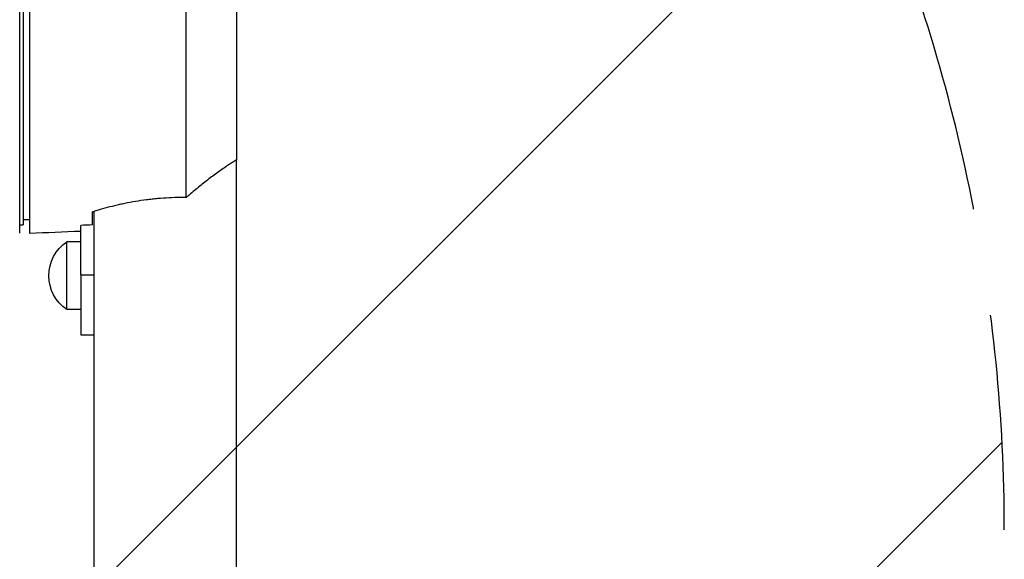
# Model space of a CAD drawing. Units: millimetres. Extents: x -2121 to 2121, y -2631 to 1823.
# Drawn here: x 419 to 1000, y -417 to -99 of the extents above; entities that cross this region are included whole.
import ezdxf

# ---------------------------------------------------------------- set-up
doc = ezdxf.new("R2010")
doc.units = ezdxf.units.MM
doc.header["$LTSCALE"] = 20
doc.linetypes.add('HIDDEN', pattern=[9.525, 6.35, -3.175])
for name, color, linetype in [('2d', 230, 'Continuous'), ('EN16630-TrainingSpace', 20, 'HIDDEN'), ('EN16630-TrainingSpace_Hatch', 20, 'Continuous')]:
    doc.layers.add(name, color=color, linetype=linetype)

msp = doc.modelspace()

# ---------------------------------------------------------------- hatches: boundary and pattern name
at = {"layer": 'EN16630-TrainingSpace_Hatch'}
h = msp.add_hatch(dxfattribs=at)
h.set_pattern_fill('ANSI31', color=256, scale=100)
h.paths.add_polyline_path([(1000, -950), (1000, -400, 0.414214), (0, 600, 0.414214), (-1000, -400), (-1000, -950, 0.414214), (0, -1950, 0.414214)])

# ---------------------------------------------------------------- linework, layer by layer
at = {"layer": '2d'}
for p, q in [((419, -224.93), (419, 224.93)), ((425, -225), (425, 225)), ((421, 220), (421, -220)), ((517.23, -203.84), (517.23, 205.89)), ((547, 183.23), (547, -181.52)), ((547, -1058.02), (547, -181.52)), ((462, -219.98), (462, -212.37)), ((463, -1058.02), (463, -212.04)), ((419, -220), (421, -220)), ((425, -216.93), (421, -217)), ((455, -220.61), (455, -220.32)), ((455, -249.54), (455, -220.61)), ((446.75, -269.98), (446.75, -229.98)), ((455, -229.98), (446.75, -229.98)), ((455, -249.54), (463, -249.54)), ((455, -249.54), (455, -284.98)), ((455, -269.98), (446.75, -269.98)), ((455, -284.98), (463, -284.98))]:
    msp.add_line(p, q, dxfattribs=at)
at = {"layer": '2d', "extrusion": (0, 0, -1)}
for centre, radius, start, end in [((-302.85, 3272.88), 3500.02, 267.50852, 268), ((-460.36, -249.98), 24.19, 304.23266, 55.76734)]:
    msp.add_arc(centre, radius, start, end, dxfattribs=at)
at = {"layer": '2d'}
for points, knots in [([(544.26, -183.26), (542.31, -184.51), (540.33, -185.85), (536.31, -188.67), (534.27, -190.16), (531.17, -192.5), (530.13, -193.29), (528.06, -194.9), (527.03, -195.72), (523.92, -198.21), (521.86, -199.91), (519.8, -201.65)], [0.00815656, 0.00815656, 0.00815656, 0.00815656, 0.01632354, 0.01632354, 0.02449051, 0.02449051, 0.028574, 0.028574, 0.03265749, 0.03265749, 0.04082447, 0.04082447, 0.04082447, 0.04082447]), ([(547, -181.52), (546.18, -182.03), (545.34, -182.56), (544.42, -183.15), (544.34, -183.2), (544.26, -183.26)], [-27.684978, -27.684978, -27.684978, -27.684978, -24.352245, -24.352245, -24.036494, -24.036494, -24.036494, -24.036494]), ([(519.8, -201.65), (519.21, -202.15), (518.62, -202.65), (517.76, -203.39), (517.5, -203.61), (517.23, -203.84)], [7.570625, 7.570625, 7.570625, 7.570625, 9.875267, 9.875267, 10.903034, 10.903034, 10.903034, 10.903034]), ([(513.83, -203.84), (509.38, -203.88), (504.93, -204.1), (499.36, -204.6), (498.24, -204.71), (496.01, -204.95), (494.9, -205.09), (491.6, -205.51), (489.43, -205.83), (485.18, -206.54), (483.09, -206.93), (480.01, -207.56), (478.99, -207.78), (476.98, -208.23), (475.98, -208.46), (471.05, -209.65), (467.36, -210.68), (463.91, -211.76)], [0.00341105, 0.00341105, 0.00341105, 0.00341105, 0.01679284, 0.01679284, 0.02013828, 0.02013828, 0.02348373, 0.02348373, 0.03017462, 0.03017462, 0.03686552, 0.03686552, 0.04021096, 0.04021096, 0.04355641, 0.04355641, 0.05693819, 0.05693819, 0.05693819, 0.05693819])]:
    msp.add_open_spline(points, degree=3, knots=knots, dxfattribs=at)
for points in [[(517.23, -203.84), (516.1, -203.83), (514.97, -203.83), (513.83, -203.84)], [(463.91, -211.76), (463.26, -211.96), (462.63, -212.16), (462, -212.37)], [(462, -219.98), (459.67, -220.09), (457.33, -220.21), (455, -220.32)]]:
    msp.add_open_spline(points, degree=3, dxfattribs=at)
at = {"layer": 'EN16630-TrainingSpace'}
msp.add_lwpolyline([(0, -1950), (0, -1950, 0.414214), (1000, -950), (1000, -400, 0.414214), (0, 600), (0, 600, 0.414214), (-1000, -400), (-1000, -950, 0.414214)], format="xyb", close=True, dxfattribs=at)

doc.saveas('drawing.dxf')
